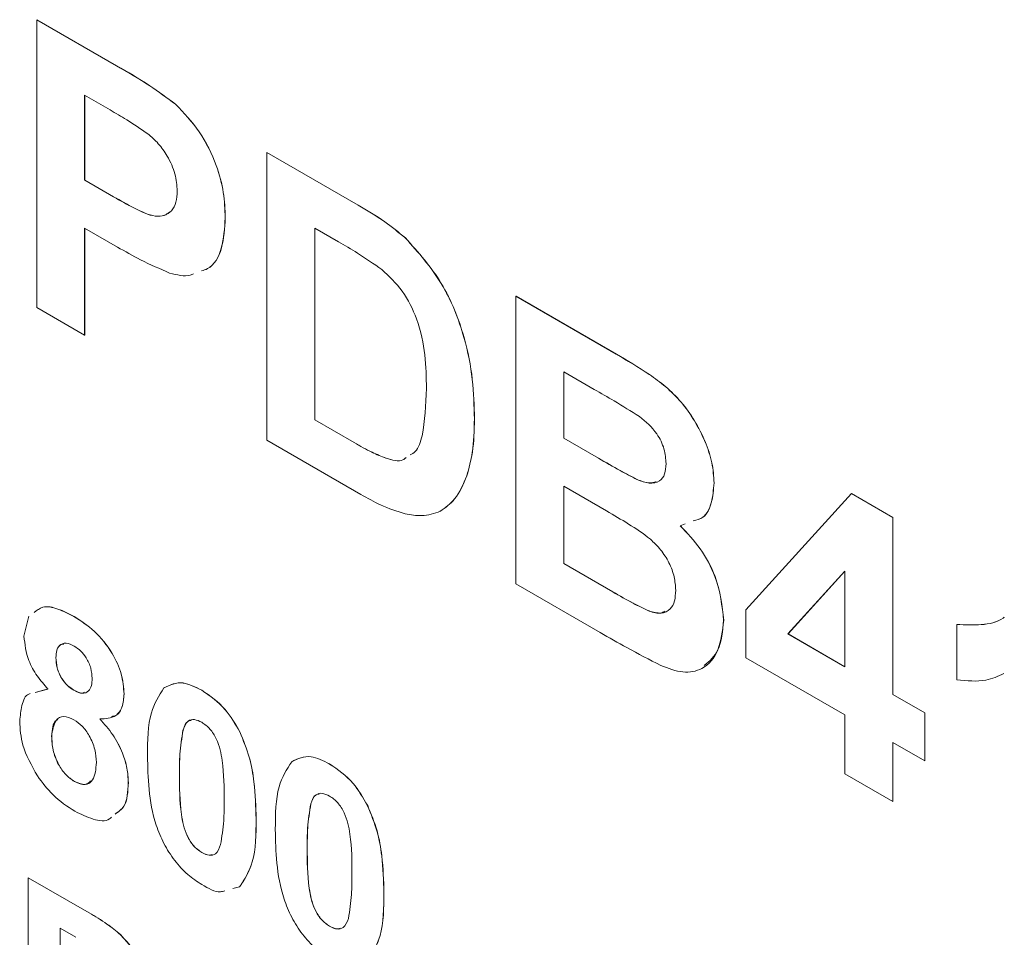
# Model space of a CAD drawing. Units: millimetres. Extents: x 2 to 278, y 1 to 215.
# Drawn here: x 231 to 235, y 168 to 172 of the extents above; entities that cross this region are included whole.
import ezdxf

# ---------------------------------------------------------------- set-up
doc = ezdxf.new("R2010")
doc.units = ezdxf.units.MM

msp = doc.modelspace()

# ---------------------------------------------------------------- linework, layer by layer
at = {"color": 7, "linetype": 'Continuous', "lineweight": 0}
for p, q in [((230.9142, 172.1508), (230.9145, 172.151)), ((230.9142, 170.926), (230.9142, 172.1508)), ((230.9142, 172.1508), (231.2535, 171.9549)), ((230.9145, 172.151), (231.2538, 171.9551)), ((231.2535, 171.9549), (231.2538, 171.9551)), ((231.2261, 171.7666), (231.1181, 171.8289)), ((231.1181, 171.8289), (231.1181, 171.4677)), ((231.1185, 171.8287), (231.1185, 171.4679)), ((231.5051, 171.791), (231.5054, 171.7912)), ((231.8932, 171.5856), (231.8936, 171.5858)), ((231.8932, 171.5856), (232.2823, 171.361)), ((231.8932, 170.3608), (231.8932, 171.5856)), ((231.8936, 171.5858), (232.2826, 171.3612)), ((231.1181, 171.4677), (231.1185, 171.4679)), ((231.1181, 171.4677), (231.2405, 171.3971)), ((231.1185, 171.4679), (231.2409, 171.3973)), ((231.2405, 171.3971), (231.2409, 171.3973)), ((232.2823, 171.361), (232.2826, 171.3612)), ((231.7165, 171.3076), (231.7168, 171.3078)), ((231.2577, 171.183), (231.1181, 171.2636)), ((231.1181, 171.2636), (231.1181, 170.8082)), ((231.1185, 171.2634), (231.1185, 170.8084)), ((232.1981, 171.2054), (232.0972, 171.2637)), ((232.0972, 171.2637), (232.0972, 170.4471)), ((232.0976, 171.2635), (232.0976, 170.4474)), ((232.4831, 171.2218), (232.4834, 171.222)), ((232.9539, 170.9733), (232.9543, 170.9735)), ((232.9539, 170.9733), (233.3812, 170.7266)), ((232.9539, 169.7485), (232.9539, 170.9733)), ((232.9543, 170.9735), (233.3815, 170.7268)), ((231.1181, 170.8082), (230.9142, 170.926)), ((231.1181, 170.8082), (231.1185, 170.8084)), ((233.3812, 170.7266), (233.3815, 170.7268)), ((233.2873, 170.5767), (233.1579, 170.6514)), ((233.1579, 170.6514), (233.1579, 170.3687)), ((233.1582, 170.6512), (233.1582, 170.3689)), ((232.0972, 170.4471), (232.0976, 170.4474)), ((232.0972, 170.4471), (232.2651, 170.3503)), ((232.0976, 170.4474), (232.2654, 170.3505)), ((232.7771, 170.4511), (232.7775, 170.4513)), ((233.1579, 170.3687), (233.1582, 170.3689)), ((233.1579, 170.3687), (233.3055, 170.2835)), ((233.1582, 170.3689), (233.3059, 170.2837)), ((232.2938, 170.1296), (231.8932, 170.3608)), ((232.2651, 170.3503), (232.2654, 170.3505)), ((232.4008, 170.2836), (232.4012, 170.2839)), ((233.3055, 170.2835), (233.3059, 170.2837)), ((232.7448, 170.2092), (232.7452, 170.2094)), ((233.3395, 170.0597), (233.1579, 170.1646)), ((233.1579, 170.1646), (233.1579, 169.8348)), ((233.1582, 170.1644), (233.1582, 169.835)), ((233.4689, 170.1933), (233.4693, 170.1935)), ((233.797, 170.1784), (233.7974, 170.1786)), ((233.933, 169.6379), (234.3815, 170.1334)), ((234.3815, 170.1334), (234.3819, 170.1336)), ((234.3815, 170.1334), (234.5585, 170.0313)), ((234.3819, 170.1336), (234.5588, 170.0315)), ((232.6318, 170.0581), (232.6322, 170.0583)), ((234.5585, 170.0313), (234.5588, 170.0315)), ((234.5585, 170.0313), (234.5585, 169.2775)), ((234.5588, 170.0315), (234.5588, 169.2777)), ((233.6747, 170.0038), (233.6534, 169.9956)), ((233.1579, 169.8348), (233.1582, 169.835)), ((233.1579, 169.8348), (233.3661, 169.7146)), ((233.1582, 169.835), (233.3665, 169.7148)), ((234.3545, 169.8031), (234.1119, 169.5354)), ((234.3545, 169.8029), (234.1122, 169.5356)), ((234.3545, 169.3953), (234.3545, 169.8031)), ((233.313, 169.5412), (232.9539, 169.7485)), ((233.3661, 169.7146), (233.3665, 169.7148)), ((230.8598, 169.5258), (230.8803, 169.6115)), ((231.0728, 169.6096), (231.0732, 169.6098)), ((233.5206, 169.6331), (233.5209, 169.6333)), ((233.933, 169.4345), (233.933, 169.6379)), ((233.8378, 169.5932), (233.8381, 169.5934)), ((234.8305, 169.5759), (234.8308, 169.5761)), ((234.8305, 169.3404), (234.8305, 169.5759)), ((234.1119, 169.5354), (234.1122, 169.5356)), ((234.1119, 169.5354), (234.3545, 169.3953)), ((234.1122, 169.5356), (234.3545, 169.3957)), ((230.9958, 169.435), (230.9961, 169.4352)), ((234.3545, 169.1911), (233.933, 169.4345)), ((230.9073, 169.2867), (230.9619, 169.301)), ((230.9077, 169.2869), (230.9623, 169.3012)), ((231.0724, 169.2958), (231.0728, 169.296)), ((231.2859, 169.2798), (231.2862, 169.28)), ((231.6168, 169.2956), (231.6171, 169.2958)), ((234.5585, 169.2775), (234.5588, 169.2777)), ((234.5585, 169.2775), (234.6945, 169.199)), ((234.5588, 169.2777), (234.6948, 169.1992)), ((234.3545, 168.9399), (234.3545, 169.1911)), ((234.6945, 169.199), (234.6948, 169.1992)), ((234.6945, 169.199), (234.6945, 168.9949)), ((234.6948, 169.1992), (234.6948, 168.9951)), ((231.5367, 169.1255), (231.5371, 169.1257)), ((231.7785, 169.1183), (231.7789, 169.1185)), ((230.9776, 169.0999), (230.978, 169.1001)), ((234.6945, 168.9949), (234.5585, 169.0734)), ((234.5585, 169.0734), (234.5585, 168.8222)), ((234.5588, 169.0732), (234.5588, 168.8224)), ((232.1607, 168.9816), (232.161, 168.9818)), ((234.6945, 168.9949), (234.6948, 168.9951)), ((234.5585, 168.8222), (234.3545, 168.9399)), ((231.0745, 168.9072), (231.0749, 168.9074)), ((231.304, 168.9033), (231.3043, 168.9035)), ((231.5216, 168.9367), (231.5219, 168.9369)), ((234.5585, 168.8222), (234.5588, 168.8224)), ((232.0806, 168.8115), (232.081, 168.8117)), ((232.3224, 168.8043), (232.3228, 168.8045)), ((231.8479, 168.7483), (231.8483, 168.7485)), ((231.6168, 168.6047), (231.6171, 168.6049)), ((232.0655, 168.6227), (232.0658, 168.6229)), ((230.8779, 168.4973), (230.8783, 168.4975)), ((230.8779, 168.4973), (231.1373, 168.3476)), ((230.8779, 167.6807), (230.8779, 168.4973)), ((230.8783, 168.4975), (231.1376, 168.3478)), ((231.7779, 168.4584), (231.7492, 168.4512)), ((231.7779, 168.4584), (231.7783, 168.4586)), ((232.3918, 168.4343), (232.3922, 168.4345)), ((231.1373, 168.3476), (231.1376, 168.3478)), ((231.0812, 168.2438), (231.0139, 168.2827)), ((231.0139, 168.2827), (231.0139, 167.7383)), ((231.0143, 168.2825), (231.0143, 167.7385)), ((232.1607, 168.2907), (232.161, 168.2909)), ((231.2711, 168.2547), (231.2715, 168.2549))]:
    msp.add_line(p, q, dxfattribs=at)
for points, knots in [([(231.2535, 171.9549), (231.3007, 171.928), (231.385, 171.8799), (231.4684, 171.8182), (231.5051, 171.791)], [0, 0, 0, 0, 0.560345, 1, 1, 1, 1]), ([(231.2538, 171.9551), (231.3011, 171.9282), (231.3853, 171.8801), (231.4687, 171.8184), (231.5054, 171.7912)], [0, 0, 0, 0, 0.560345, 1, 1, 1, 1]), ([(231.5051, 171.791), (231.5404, 171.7537), (231.6113, 171.679), (231.6793, 171.5402), (231.7124, 171.4137), (231.7151, 171.343), (231.7165, 171.3076)], [0, 0, 0, 0, 0.2791485, 0.5589175, 0.77928, 1, 1, 1, 1]), ([(231.5054, 171.7912), (231.5408, 171.7539), (231.6116, 171.6792), (231.6796, 171.5404), (231.7127, 171.4139), (231.7155, 171.3432), (231.7168, 171.3078)], [0, 0, 0, 0, 0.2791485, 0.5589175, 0.77928, 1, 1, 1, 1]), ([(231.3871, 171.665), (231.3571, 171.6855), (231.3036, 171.7221), (231.2498, 171.753), (231.2261, 171.7666)], [0, 0, 0, 0, 0.5598334, 1, 1, 1, 1]), ([(231.5125, 171.4216), (231.5108, 171.4456), (231.5074, 171.4935), (231.4743, 171.5664), (231.4327, 171.6255), (231.4023, 171.6519), (231.3871, 171.665)], [0, 0, 0, 0, 0.279862, 0.559069, 0.779427, 1, 1, 1, 1]), ([(231.2405, 171.3971), (231.2703, 171.3804), (231.3298, 171.3472), (231.4058, 171.3111), (231.4587, 171.3149), (231.4897, 171.3351), (231.5093, 171.3716), (231.5114, 171.405), (231.5125, 171.4216)], [0, 0, 0, 0, 0.250519, 0.500319, 0.625314, 0.750154, 0.875055, 1, 1, 1, 1]), ([(231.2409, 171.3973), (231.2707, 171.3806), (231.3303, 171.3471), (231.4056, 171.3121), (231.4557, 171.3136), (231.472, 171.3265), (231.4787, 171.3318)], [0, 0, 0, 0, 0.3521478, 0.7032857, 0.878988, 1, 1, 1, 1]), ([(232.2823, 171.361), (232.3202, 171.3389), (232.3878, 171.2994), (232.454, 171.2455), (232.4831, 171.2218)], [0, 0, 0, 0, 0.560238, 1, 1, 1, 1]), ([(232.2826, 171.3612), (232.3205, 171.3391), (232.3881, 171.2996), (232.4543, 171.2457), (232.4834, 171.222)], [0, 0, 0, 0, 0.560238, 1, 1, 1, 1]), ([(231.7165, 171.3076), (231.7136, 171.2627), (231.708, 171.1731), (231.665, 171.0968), (231.6242, 171.0839), (231.6154, 171.0811)], [0, 0, 0, 0, 0.439894, 0.878695, 1, 1, 1, 1]), ([(231.7168, 171.3078), (231.714, 171.2629), (231.7084, 171.1734), (231.6654, 171.097), (231.6246, 171.0841), (231.6158, 171.0813)], [0, 0, 0, 0, 0.4398943, 0.8786949, 1, 1, 1, 1]), ([(232.3826, 171.0872), (232.3483, 171.1113), (232.2869, 171.1543), (232.2253, 171.1898), (232.1981, 171.2054)], [0, 0, 0, 0, 0.559753, 1, 1, 1, 1]), ([(232.4831, 171.2218), (232.5379, 171.1602), (232.6479, 171.0367), (232.7353, 170.8119), (232.7729, 170.6173), (232.7757, 170.5066), (232.7771, 170.4511)], [0, 0, 0, 0, 0.278532, 0.558256, 0.778969, 1, 1, 1, 1]), ([(232.4834, 171.222), (232.5383, 171.1604), (232.6483, 171.0369), (232.7357, 170.8121), (232.7733, 170.6175), (232.7761, 170.5068), (232.7775, 170.4513)], [0, 0, 0, 0, 0.278532, 0.558256, 0.778969, 1, 1, 1, 1]), ([(231.48, 171.0724), (231.4387, 171.09), (231.3649, 171.1214), (231.2905, 171.1642), (231.2577, 171.183)], [0, 0, 0, 0, 0.559811, 1, 1, 1, 1]), ([(232.5732, 170.5802), (232.5723, 170.6272), (232.5707, 170.721), (232.5422, 170.8646), (232.4745, 171.0013), (232.4132, 171.0585), (232.3826, 171.0872)], [0, 0, 0, 0, 0.281189, 0.561152, 0.780378, 1, 1, 1, 1]), ([(231.5819, 171.0684), (231.5773, 171.0665), (231.5488, 171.0543), (231.5114, 171.0641), (231.48, 171.0724)], [0, 0, 0, 0, 0.160119, 1, 1, 1, 1]), ([(233.3812, 170.7266), (233.4278, 170.6995), (233.5208, 170.6454), (233.6625, 170.5339), (233.7507, 170.3847), (233.7919, 170.2628), (233.7953, 170.2065), (233.797, 170.1784)], [0, 0, 0, 0, 0.251249, 0.500787, 0.7493745, 0.8746426, 1, 1, 1, 1]), ([(233.3815, 170.7268), (233.4282, 170.6997), (233.5211, 170.6456), (233.6629, 170.5341), (233.7511, 170.3849), (233.7922, 170.263), (233.7956, 170.2067), (233.7974, 170.1786)], [0, 0, 0, 0, 0.251249, 0.500787, 0.7493745, 0.8746426, 1, 1, 1, 1]), ([(232.5032, 170.2977), (232.5109, 170.3021), (232.5374, 170.317), (232.5665, 170.4133), (232.5704, 170.5114), (232.5732, 170.5802)], [0, 0, 0, 0, 0.110278, 0.375417, 1, 1, 1, 1]), ([(233.4798, 170.4614), (233.4439, 170.4837), (233.3797, 170.5236), (233.3155, 170.5605), (233.2873, 170.5767)], [0, 0, 0, 0, 0.55995, 1, 1, 1, 1]), ([(232.7771, 170.4511), (232.7761, 170.4022), (232.7742, 170.3149), (232.7538, 170.2415), (232.7448, 170.2092)], [0, 0, 0, 0, 0.56008, 1, 1, 1, 1]), ([(232.7775, 170.4513), (232.7764, 170.4024), (232.7746, 170.3151), (232.7542, 170.2417), (232.7452, 170.2094)], [0, 0, 0, 0, 0.56008, 1, 1, 1, 1]), ([(233.593, 170.2608), (233.5915, 170.2813), (233.5886, 170.3221), (233.5499, 170.4036), (233.5064, 170.4395), (233.4798, 170.4614)], [0, 0, 0, 0, 0.281071, 0.561092, 1, 1, 1, 1]), ([(232.2651, 170.3503), (232.2906, 170.3355), (232.3361, 170.3092), (232.3811, 170.2915), (232.4008, 170.2836)], [0, 0, 0, 0, 0.560216, 1, 1, 1, 1]), ([(232.2654, 170.3505), (232.2909, 170.3357), (232.3365, 170.3094), (232.3814, 170.2917), (232.4012, 170.2839)], [0, 0, 0, 0, 0.560216, 1, 1, 1, 1]), ([(232.4008, 170.2836), (232.4274, 170.2757), (232.4606, 170.2658), (232.4817, 170.2826), (232.486, 170.286)], [0, 0, 0, 0, 0.798441, 1, 1, 1, 1]), ([(232.4012, 170.2839), (232.4277, 170.2759), (232.4609, 170.266), (232.4821, 170.2828), (232.4864, 170.2862)], [0, 0, 0, 0, 0.798441, 1, 1, 1, 1]), ([(233.3055, 170.2835), (233.3361, 170.2657), (233.3906, 170.2339), (233.445, 170.2057), (233.4689, 170.1933)], [0, 0, 0, 0, 0.5600479, 1, 1, 1, 1]), ([(233.3059, 170.2837), (233.3364, 170.2659), (233.3909, 170.2342), (233.4453, 170.2059), (233.4693, 170.1935)], [0, 0, 0, 0, 0.5600479, 1, 1, 1, 1]), ([(233.4689, 170.1933), (233.4867, 170.1866), (233.522, 170.1733), (233.5648, 170.1816), (233.5899, 170.2137), (233.592, 170.2451), (233.593, 170.2608)], [0, 0, 0, 0, 0.280494, 0.559925, 0.779752, 1, 1, 1, 1]), ([(232.7448, 170.2092), (232.7297, 170.1732), (232.7027, 170.109), (232.6535, 170.0736), (232.6318, 170.0581)], [0, 0, 0, 0, 0.560007, 1, 1, 1, 1]), ([(232.7452, 170.2094), (232.7301, 170.1734), (232.7031, 170.1092), (232.6538, 170.0738), (232.6322, 170.0583)], [0, 0, 0, 0, 0.560007, 1, 1, 1, 1]), ([(233.4693, 170.1935), (233.4874, 170.186), (233.5177, 170.1734), (233.5415, 170.1815), (233.5511, 170.1847)], [0, 0, 0, 0, 0.596932, 1, 1, 1, 1]), ([(233.797, 170.1784), (233.7945, 170.1493), (233.7896, 170.091), (233.7594, 170.0294), (233.7228, 170.0202), (233.7082, 170.0166)], [0, 0, 0, 0, 0.374871, 0.749708, 1, 1, 1, 1]), ([(233.7974, 170.1786), (233.7949, 170.1495), (233.7899, 170.0912), (233.7597, 170.0296), (233.7232, 170.0204), (233.7086, 170.0168)], [0, 0, 0, 0, 0.374871, 0.749708, 1, 1, 1, 1]), ([(232.4822, 170.0468), (232.4475, 170.0579), (232.3854, 170.0777), (232.3218, 170.1137), (232.2938, 170.1296)], [0, 0, 0, 0, 0.559579, 1, 1, 1, 1]), ([(232.6318, 170.0581), (232.6064, 170.0492), (232.5611, 170.0333), (232.5063, 170.0426), (232.4822, 170.0468)], [0, 0, 0, 0, 0.559443, 1, 1, 1, 1]), ([(233.6338, 169.7215), (233.6327, 169.7402), (233.6305, 169.7776), (233.6074, 169.8397), (233.5707, 169.8959), (233.5114, 169.955), (233.4329, 170.0043), (233.3707, 170.0413), (233.3395, 170.0597)], [0, 0, 0, 0, 0.124888, 0.249596, 0.374261, 0.499178, 0.749465, 1, 1, 1, 1]), ([(233.6534, 169.9956), (233.6828, 169.9647), (233.7416, 169.9028), (233.8203, 169.7558), (233.8312, 169.6548), (233.8378, 169.5932)], [0, 0, 0, 0, 0.281048, 0.561618, 1, 1, 1, 1]), ([(233.6537, 169.9958), (233.6831, 169.9649), (233.7419, 169.903), (233.8207, 169.756), (233.8315, 169.655), (233.8381, 169.5934)], [0, 0, 0, 0, 0.281048, 0.561618, 1, 1, 1, 1]), ([(233.3661, 169.7146), (233.395, 169.6978), (233.4466, 169.6676), (233.498, 169.6436), (233.5206, 169.6331)], [0, 0, 0, 0, 0.560184, 1, 1, 1, 1]), ([(233.3665, 169.7148), (233.3954, 169.698), (233.447, 169.6678), (233.4983, 169.6438), (233.5209, 169.6333)], [0, 0, 0, 0, 0.560184, 1, 1, 1, 1]), ([(233.5206, 169.6331), (233.538, 169.6284), (233.5728, 169.619), (233.6113, 169.6365), (233.6315, 169.6739), (233.6331, 169.7056), (233.6338, 169.7215)], [0, 0, 0, 0, 0.280013, 0.559354, 0.779487, 1, 1, 1, 1]), ([(230.9036, 169.6262), (230.9149, 169.6359), (230.9408, 169.6581), (231.0044, 169.6448), (231.05, 169.6213), (231.0728, 169.6096)], [0, 0, 0, 0, 0.278748, 0.638891, 1, 1, 1, 1]), ([(230.9039, 169.6264), (230.9152, 169.6361), (230.9412, 169.6583), (231.0048, 169.645), (231.0504, 169.6215), (231.0732, 169.6098)], [0, 0, 0, 0, 0.278748, 0.638891, 1, 1, 1, 1]), ([(231.0728, 169.6096), (231.1022, 169.5907), (231.1608, 169.5531), (231.234, 169.4627), (231.2791, 169.3637), (231.2836, 169.3078), (231.2859, 169.2798)], [0, 0, 0, 0, 0.2808161, 0.5600449, 0.7798973, 1, 1, 1, 1]), ([(231.0732, 169.6098), (231.1026, 169.5909), (231.1612, 169.5533), (231.2344, 169.4629), (231.2795, 169.3639), (231.284, 169.308), (231.2862, 169.28)], [0, 0, 0, 0, 0.2808161, 0.5600449, 0.7798973, 1, 1, 1, 1]), ([(233.5209, 169.6333), (233.539, 169.6273), (233.5643, 169.6188), (233.5822, 169.629), (233.5873, 169.6319)], [0, 0, 0, 0, 0.715509, 1, 1, 1, 1]), ([(233.8378, 169.5932), (233.8327, 169.5486), (233.8226, 169.4592), (233.7563, 169.3837), (233.6666, 169.3647), (233.6023, 169.389), (233.5701, 169.4011)], [0, 0, 0, 0, 0.279789, 0.559453, 0.779461, 1, 1, 1, 1]), ([(233.8381, 169.5934), (233.8339, 169.5475), (233.826, 169.4625), (233.7776, 169.4202), (233.7554, 169.4007)], [0, 0, 0, 0, 0.539523, 1, 1, 1, 1]), ([(234.8305, 169.5759), (234.8656, 169.5743), (234.9358, 169.5712), (235.0037, 169.5849), (235.0307, 169.6053), (235.0323, 169.6065)], [0, 0, 0, 0, 0.484524, 0.969596, 1, 1, 1, 1]), ([(234.8308, 169.5761), (234.8659, 169.5746), (234.9362, 169.5714), (235.004, 169.5851), (235.031, 169.6055), (235.0326, 169.6067)], [0, 0, 0, 0, 0.484524, 0.969596, 1, 1, 1, 1]), ([(230.9619, 169.301), (230.9461, 169.3189), (230.9144, 169.3546), (230.8703, 169.4352), (230.8638, 169.4915), (230.8598, 169.5258)], [0, 0, 0, 0, 0.281274, 0.561626, 1, 1, 1, 1]), ([(233.5701, 169.4011), (233.5221, 169.4261), (233.4365, 169.4707), (233.3507, 169.5196), (233.313, 169.5412)], [0, 0, 0, 0, 0.559954, 1, 1, 1, 1]), ([(231.0737, 169.4835), (231.0617, 169.4891), (231.0379, 169.5005), (231.0112, 169.4904), (230.9974, 169.4664), (230.9963, 169.4455), (230.9958, 169.435)], [0, 0, 0, 0, 0.279985, 0.558958, 0.779267, 1, 1, 1, 1]), ([(231.0296, 169.4927), (231.0233, 169.4915), (231.0091, 169.4888), (230.9979, 169.4662), (230.9967, 169.4456), (230.9961, 169.4352)], [0, 0, 0, 0, 0.289513, 0.644416, 1, 1, 1, 1]), ([(231.1499, 169.3466), (231.149, 169.3606), (231.1471, 169.3887), (231.1278, 169.432), (231.1012, 169.4652), (231.0829, 169.4774), (231.0737, 169.4835)], [0, 0, 0, 0, 0.280234, 0.559499, 0.779489, 1, 1, 1, 1]), ([(230.9958, 169.435), (230.9966, 169.4208), (230.9982, 169.3924), (231.017, 169.348), (231.0443, 169.3143), (231.063, 169.302), (231.0724, 169.2958)], [0, 0, 0, 0, 0.2803857, 0.5593757, 0.779415, 1, 1, 1, 1]), ([(230.9961, 169.4352), (230.9969, 169.421), (230.9985, 169.3926), (231.0174, 169.3482), (231.0447, 169.3145), (231.0634, 169.3022), (231.0728, 169.296)], [0, 0, 0, 0, 0.2803857, 0.5593757, 0.779415, 1, 1, 1, 1]), ([(235.0309, 169.3669), (235.006, 169.3555), (234.9469, 169.3284), (234.8732, 169.336), (234.8305, 169.3404)], [0, 0, 0, 0, 0.420801, 1, 1, 1, 1]), ([(231.0724, 169.2958), (231.0845, 169.2901), (231.1085, 169.2788), (231.1354, 169.2894), (231.1484, 169.3148), (231.1494, 169.336), (231.1499, 169.3466)], [0, 0, 0, 0, 0.27995, 0.558761, 0.779161, 1, 1, 1, 1]), ([(231.4556, 169.3057), (231.4813, 169.3182), (231.5274, 169.3406), (231.5894, 169.3094), (231.6168, 169.2956)], [0, 0, 0, 0, 0.558083, 1, 1, 1, 1]), ([(231.4559, 169.3059), (231.4816, 169.3184), (231.5277, 169.3408), (231.5897, 169.3096), (231.6171, 169.2958)], [0, 0, 0, 0, 0.558083, 1, 1, 1, 1]), ([(230.8417, 169.1635), (230.844, 169.1863), (230.8487, 169.232), (230.8652, 169.2764), (230.8848, 169.2808), (230.8868, 169.2813)], [0, 0, 0, 0, 0.473518, 0.946598, 1, 1, 1, 1]), ([(231.0728, 169.296), (231.0853, 169.2891), (231.1021, 169.2799), (231.1139, 169.2856), (231.1169, 169.2871)], [0, 0, 0, 0, 0.750995, 1, 1, 1, 1]), ([(231.2859, 169.2798), (231.2842, 169.2605), (231.2809, 169.2219), (231.2474, 169.1766), (231.2073, 169.1747), (231.1827, 169.1735)], [0, 0, 0, 0, 0.2806, 0.561032, 1, 1, 1, 1]), ([(231.2862, 169.28), (231.2844, 169.261), (231.2807, 169.2231), (231.26, 169.1881), (231.2383, 169.1853), (231.2318, 169.1845)], [0, 0, 0, 0, 0.410312, 0.820379, 1, 1, 1, 1]), ([(231.3856, 169.0168), (231.3863, 169.0819), (231.3874, 169.1978), (231.4348, 169.2728), (231.4556, 169.3057)], [0, 0, 0, 0, 0.56149, 1, 1, 1, 1]), ([(231.6168, 169.2956), (231.6519, 169.2715), (231.7148, 169.2286), (231.759, 169.152), (231.7785, 169.1183)], [0, 0, 0, 0, 0.559562, 1, 1, 1, 1]), ([(231.6171, 169.2958), (231.6523, 169.2718), (231.7151, 169.2288), (231.7594, 169.1522), (231.7789, 169.1185)], [0, 0, 0, 0, 0.559562, 1, 1, 1, 1]), ([(230.917, 168.9309), (230.8923, 168.9751), (230.8482, 169.0542), (230.8436, 169.13), (230.8417, 169.1635)], [0, 0, 0, 0, 0.558308, 1, 1, 1, 1]), ([(231.0725, 169.1701), (231.0573, 169.1772), (231.0267, 169.1915), (230.987, 169.1662), (230.9812, 169.125), (230.9776, 169.0999)], [0, 0, 0, 0, 0.280652, 0.560378, 1, 1, 1, 1]), ([(231.0037, 169.1706), (231.0014, 169.1695), (230.9818, 169.1599), (230.9798, 169.1282), (230.978, 169.1001)], [0, 0, 0, 0, 0.114966, 1, 1, 1, 1]), ([(231.168, 168.9882), (231.1669, 169.0065), (231.1648, 169.043), (231.1416, 169.0994), (231.1086, 169.1453), (231.0846, 169.1618), (231.0725, 169.1701)], [0, 0, 0, 0, 0.280589, 0.560004, 0.779892, 1, 1, 1, 1]), ([(231.1827, 169.1735), (231.2019, 169.1519), (231.2401, 169.1088), (231.2792, 169.0334), (231.3008, 168.9626), (231.3029, 168.9231), (231.304, 168.9033)], [0, 0, 0, 0, 0.280073, 0.559657, 0.779755, 1, 1, 1, 1]), ([(231.1831, 169.1737), (231.2022, 169.1521), (231.2405, 169.109), (231.2795, 169.0336), (231.3011, 168.9628), (231.3033, 168.9233), (231.3043, 168.9035)], [0, 0, 0, 0, 0.280073, 0.559657, 0.779755, 1, 1, 1, 1]), ([(231.6168, 169.1595), (231.606, 169.1644), (231.5846, 169.1741), (231.5516, 169.1663), (231.5424, 169.141), (231.5367, 169.1255)], [0, 0, 0, 0, 0.280292, 0.560017, 1, 1, 1, 1]), ([(231.5731, 169.1679), (231.5683, 169.1673), (231.549, 169.1648), (231.5422, 169.1425), (231.5371, 169.1257)], [0, 0, 0, 0, 0.2484653, 1, 1, 1, 1]), ([(231.7119, 168.8268), (231.7119, 168.8818), (231.7119, 168.9643), (231.6899, 169.0733), (231.6529, 169.1339), (231.6288, 169.151), (231.6168, 169.1595)], [0, 0, 0, 0, 0.501645, 0.751183, 0.875364, 1, 1, 1, 1]), ([(231.5367, 169.1255), (231.5313, 169.0921), (231.5215, 169.0323), (231.5216, 168.9659), (231.5216, 168.9367)], [0, 0, 0, 0, 0.559541, 1, 1, 1, 1]), ([(231.5371, 169.1257), (231.5316, 169.0923), (231.5219, 169.0325), (231.5219, 168.9661), (231.5219, 168.9369)], [0, 0, 0, 0, 0.559541, 1, 1, 1, 1]), ([(231.7785, 169.1183), (231.7932, 169.0823), (231.8228, 169.0102), (231.8439, 168.8839), (231.8464, 168.7998), (231.8479, 168.7483)], [0, 0, 0, 0, 0.279354, 0.559531, 1, 1, 1, 1]), ([(231.7789, 169.1185), (231.7936, 169.0825), (231.8231, 169.0104), (231.8442, 168.8842), (231.8467, 168.8), (231.8483, 168.7485)], [0, 0, 0, 0, 0.279354, 0.559531, 1, 1, 1, 1]), ([(230.9776, 169.0999), (230.9785, 169.0807), (230.9803, 169.0426), (231.0026, 168.9832), (231.0365, 168.9337), (231.0619, 168.916), (231.0745, 168.9072)], [0, 0, 0, 0, 0.280811, 0.560102, 0.780035, 1, 1, 1, 1]), ([(230.978, 169.1001), (230.9789, 169.0809), (230.9807, 169.0428), (231.0029, 168.9834), (231.0369, 168.9339), (231.0622, 168.9162), (231.0749, 168.9074)], [0, 0, 0, 0, 0.280811, 0.560102, 0.780035, 1, 1, 1, 1]), ([(231.0745, 168.9072), (231.0903, 168.9007), (231.1218, 168.8877), (231.1626, 168.9152), (231.166, 168.9605), (231.168, 168.9882)], [0, 0, 0, 0, 0.279753, 0.559853, 1, 1, 1, 1]), ([(231.6168, 168.4686), (231.5965, 168.4817), (231.5561, 168.5081), (231.4998, 168.5696), (231.4534, 168.6424), (231.4102, 168.7472), (231.3889, 168.8755), (231.3867, 168.9697), (231.3856, 169.0168)], [0, 0, 0, 0, 0.125048, 0.249935, 0.374899, 0.499762, 0.749518, 1, 1, 1, 1]), ([(231.9295, 168.7028), (231.9302, 168.7679), (231.9314, 168.8838), (231.9787, 168.9588), (231.9995, 168.9917)], [0, 0, 0, 0, 0.56149, 1, 1, 1, 1]), ([(231.9995, 168.9917), (232.0252, 169.0042), (232.0713, 169.0266), (232.1333, 168.9954), (232.1607, 168.9816)], [0, 0, 0, 0, 0.558083, 1, 1, 1, 1]), ([(231.9998, 168.9919), (232.0256, 169.0044), (232.0717, 169.0268), (232.1336, 168.9956), (232.161, 168.9818)], [0, 0, 0, 0, 0.558083, 1, 1, 1, 1]), ([(232.1607, 168.9816), (232.1959, 168.9575), (232.2587, 168.9146), (232.303, 168.838), (232.3224, 168.8043)], [0, 0, 0, 0, 0.559562, 1, 1, 1, 1]), ([(232.161, 168.9818), (232.1962, 168.9577), (232.2591, 168.9148), (232.3033, 168.8382), (232.3228, 168.8045)], [0, 0, 0, 0, 0.559562, 1, 1, 1, 1]), ([(231.0766, 168.7804), (231.0443, 168.8013), (230.9866, 168.8387), (230.9383, 168.9027), (230.917, 168.9309)], [0, 0, 0, 0, 0.5600366, 1, 1, 1, 1]), ([(231.0749, 168.9074), (231.0911, 168.9002), (231.1192, 168.8876), (231.1364, 168.903), (231.1437, 168.9095)], [0, 0, 0, 0, 0.578155, 1, 1, 1, 1]), ([(231.304, 168.9033), (231.302, 168.8647), (231.2988, 168.8026), (231.2616, 168.7782), (231.2475, 168.7689)], [0, 0, 0, 0, 0.621369, 1, 1, 1, 1]), ([(231.3043, 168.9035), (231.3023, 168.8649), (231.2991, 168.8028), (231.2619, 168.7784), (231.2478, 168.7691)], [0, 0, 0, 0, 0.621369, 1, 1, 1, 1]), ([(231.5216, 168.9367), (231.5216, 168.8817), (231.5217, 168.7994), (231.5435, 168.6905), (231.5806, 168.63), (231.6047, 168.6131), (231.6168, 168.6047)], [0, 0, 0, 0, 0.5016853, 0.7512726, 0.8753398, 1, 1, 1, 1]), ([(231.5219, 168.9369), (231.522, 168.8819), (231.5221, 168.7996), (231.5439, 168.6907), (231.581, 168.6302), (231.6051, 168.6133), (231.6171, 168.6049)], [0, 0, 0, 0, 0.5016853, 0.7512726, 0.8753398, 1, 1, 1, 1]), ([(232.1607, 168.8455), (232.15, 168.8504), (232.1285, 168.8601), (232.0956, 168.8523), (232.0863, 168.827), (232.0806, 168.8115)], [0, 0, 0, 0, 0.280292, 0.560017, 1, 1, 1, 1]), ([(232.117, 168.8539), (232.1122, 168.8533), (232.0929, 168.8507), (232.0861, 168.8285), (232.081, 168.8117)], [0, 0, 0, 0, 0.2484653, 1, 1, 1, 1]), ([(231.6968, 168.6386), (231.7022, 168.6719), (231.712, 168.7315), (231.712, 168.7977), (231.7119, 168.8268)], [0, 0, 0, 0, 0.559537, 1, 1, 1, 1]), ([(232.2559, 168.5128), (232.2558, 168.5678), (232.2558, 168.6503), (232.2338, 168.7593), (232.1968, 168.8199), (232.1727, 168.837), (232.1607, 168.8455)], [0, 0, 0, 0, 0.501645, 0.751183, 0.875364, 1, 1, 1, 1]), ([(231.2318, 168.755), (231.2292, 168.7525), (231.211, 168.7347), (231.1536, 168.7433), (231.1023, 168.768), (231.0766, 168.7804)], [0, 0, 0, 0, 0.077297, 0.538012, 1, 1, 1, 1]), ([(232.0806, 168.8115), (232.0752, 168.7781), (232.0654, 168.7183), (232.0655, 168.6519), (232.0655, 168.6227)], [0, 0, 0, 0, 0.559541, 1, 1, 1, 1]), ([(232.081, 168.8117), (232.0755, 168.7783), (232.0658, 168.7185), (232.0658, 168.6521), (232.0658, 168.6229)], [0, 0, 0, 0, 0.559541, 1, 1, 1, 1]), ([(232.3224, 168.8043), (232.3372, 168.7683), (232.3667, 168.6962), (232.3878, 168.5699), (232.3903, 168.4857), (232.3918, 168.4343)], [0, 0, 0, 0, 0.279354, 0.559531, 1, 1, 1, 1]), ([(232.3228, 168.8045), (232.3375, 168.7685), (232.367, 168.6964), (232.3881, 168.5701), (232.3907, 168.486), (232.3922, 168.4345)], [0, 0, 0, 0, 0.279354, 0.559531, 1, 1, 1, 1]), ([(231.8479, 168.7483), (231.8473, 168.683), (231.8463, 168.5667), (231.7988, 168.4914), (231.7779, 168.4584)], [0, 0, 0, 0, 0.5614928, 1, 1, 1, 1]), ([(231.8483, 168.7485), (231.8477, 168.6832), (231.8466, 168.5669), (231.7991, 168.4916), (231.7783, 168.4586)], [0, 0, 0, 0, 0.5614928, 1, 1, 1, 1]), ([(232.1607, 168.1546), (232.1405, 168.1677), (232.1, 168.1941), (232.0437, 168.2556), (231.9973, 168.3284), (231.9541, 168.4332), (231.9329, 168.5615), (231.9306, 168.6557), (231.9295, 168.7028)], [0, 0, 0, 0, 0.1250476, 0.2499346, 0.3748988, 0.4997619, 0.7495178, 1, 1, 1, 1]), ([(231.6168, 168.6047), (231.6275, 168.5998), (231.6489, 168.59), (231.6819, 168.5978), (231.6911, 168.6231), (231.6968, 168.6386)], [0, 0, 0, 0, 0.280337, 0.560026, 1, 1, 1, 1]), ([(231.6171, 168.6049), (231.6282, 168.5992), (231.6446, 168.5908), (231.6571, 168.5952), (231.6612, 168.5966)], [0, 0, 0, 0, 0.674799, 1, 1, 1, 1]), ([(232.0655, 168.6227), (232.0655, 168.5677), (232.0656, 168.4854), (232.0875, 168.3765), (232.1246, 168.316), (232.1486, 168.2991), (232.1607, 168.2907)], [0, 0, 0, 0, 0.5016853, 0.7512726, 0.8753398, 1, 1, 1, 1]), ([(232.0658, 168.6229), (232.0659, 168.5679), (232.066, 168.4856), (232.0878, 168.3767), (232.1249, 168.3162), (232.149, 168.2993), (232.161, 168.2909)], [0, 0, 0, 0, 0.5016853, 0.7512726, 0.8753398, 1, 1, 1, 1]), ([(232.2407, 168.3246), (232.2462, 168.3579), (232.2559, 168.4175), (232.2559, 168.4837), (232.2559, 168.5128)], [0, 0, 0, 0, 0.559537, 1, 1, 1, 1]), ([(231.7145, 168.4423), (231.7084, 168.4403), (231.6812, 168.4309), (231.6449, 168.4521), (231.6168, 168.4686)], [0, 0, 0, 0, 0.222817, 1, 1, 1, 1]), ([(232.3918, 168.4343), (232.3913, 168.369), (232.3902, 168.2527), (232.3427, 168.1774), (232.3219, 168.1444)], [0, 0, 0, 0, 0.561493, 1, 1, 1, 1]), ([(232.3922, 168.4345), (232.3916, 168.3692), (232.3906, 168.2529), (232.3431, 168.1776), (232.3222, 168.1446)], [0, 0, 0, 0, 0.561493, 1, 1, 1, 1]), ([(231.1373, 168.3476), (231.1625, 168.3328), (231.2076, 168.3065), (231.2517, 168.2705), (231.2711, 168.2547)], [0, 0, 0, 0, 0.560238, 1, 1, 1, 1]), ([(231.1376, 168.3478), (231.1629, 168.333), (231.208, 168.3067), (231.2521, 168.2707), (231.2715, 168.2549)], [0, 0, 0, 0, 0.560238, 1, 1, 1, 1]), ([(232.1607, 168.2907), (232.1714, 168.2857), (232.1929, 168.276), (232.2258, 168.2838), (232.235, 168.3091), (232.2407, 168.3246)], [0, 0, 0, 0, 0.280337, 0.560026, 1, 1, 1, 1]), ([(232.161, 168.2909), (232.1721, 168.2852), (232.1885, 168.2768), (232.2011, 168.2812), (232.2051, 168.2826)], [0, 0, 0, 0, 0.674799, 1, 1, 1, 1]), ([(231.2711, 168.2547), (231.3077, 168.2137), (231.381, 168.1314), (231.4393, 167.9815), (231.4644, 167.8518), (231.4662, 167.7779), (231.4672, 167.741)], [0, 0, 0, 0, 0.2785322, 0.5582557, 0.7789695, 1, 1, 1, 1]), ([(231.2715, 168.2549), (231.3081, 168.2139), (231.3814, 168.1316), (231.4396, 167.9817), (231.4647, 167.852), (231.4666, 167.7781), (231.4675, 167.7412)], [0, 0, 0, 0, 0.2785322, 0.5582557, 0.7789695, 1, 1, 1, 1])]:
    msp.add_open_spline(points, degree=3, knots=knots, dxfattribs=at)

doc.saveas('drawing.dxf')
